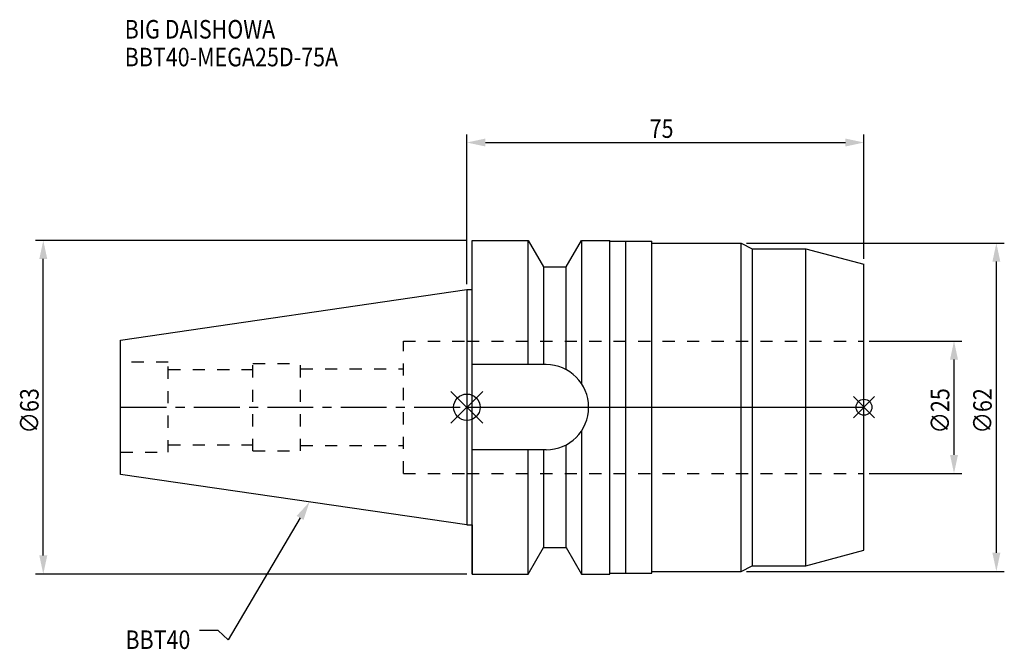
# Model space of a CAD drawing. Extents: x -84 to 102, y -46 to 73.
import ezdxf

# ---------------------------------------------------------------- set-up
doc = ezdxf.new("R2010")
doc.units = 0
doc.header["$LTSCALE"] = 23.1
doc.header["$PDMODE"] = 3
doc.header["$PDSIZE"] = 8
doc.linetypes.add('CENTER', pattern=[0.6, 0.375, -0.075, 0.075, -0.075])
doc.linetypes.add('DASHED', pattern=[0.2, 0.1, -0.1])
doc.layers.get('0').update_dxf_attribs({"linetype": 'CONTINUOUS'})
doc.layers.get('DEFPOINTS').update_dxf_attribs({"linetype": 'CONTINUOUS'})
for name, color, linetype in [('1', 4, 'CONTINUOUS'), ('2', 7, 'CONTINUOUS'), ('3', 1, 'DASHED'), ('4', 2, 'CENTER'), ('6', 5, 'CONTINUOUS'), ('NOCUT', 7, 'CONTINUOUS'), ('SK1', 4, 'CONTINUOUS'), ('SK3', 1, 'DASHED'), ('SK4', 2, 'CENTER')]:
    doc.layers.add(name, color=color, linetype=linetype)
doc.styles.get("Standard").update_dxf_attribs({"font": 'txt', "width": 0.85})
doc.dimstyles.get("Standard").update_dxf_attribs({"dimtxt": 3.5, "dimasz": 3.5, "dimexe": 1.5, "dimexo": 1, "dimtad": 1, "dimblk": '_FILLED', "dimblk1": '_FILLED', "dimblk2": '_FILLED', "dimcen": 0.09, "dimazin": 3, "dimtol": 1, "dimtp": 0.01, "dimtm": 0.01, "dimtfac": 1, "dimtofl": 0, "dimtmove": 0, "dimatfit": 3})

# ---------------------------------------------------------------- blocks, each defined once
blk = doc.blocks.new('_FILLED')
at = {"color": 0, "linetype": 'BYBLOCK'}
blk.add_solid([(0, 0), (-1, 0.214), (-1, -0.214)], dxfattribs=at)
blk = doc.blocks.new('*U13')
at = {"layer": '2', "color": 0, "width": 0.85}
blk.add_text('∅63', height=3.5, rotation=90, dxfattribs=at).set_placement((-80.88, -4.97))
blk = doc.blocks.new('*D1')
at = {"layer": '2', "color": 0}
for p, q in [((0, 31.5), (-81.5, 31.5)), ((-80, -28), (-80, 28)), ((0, -31.5), (-81.5, -31.5))]:
    blk.add_line(p, q, dxfattribs=at)
at = {"layer": 'DEFPOINTS', "color": 0}
for p in [(-80, 31.5), (1, 31.5), (1, -31.5)]:
    blk.add_point(p, dxfattribs=at)
blk.add_blockref('*U13', (0, 0))
at = {"layer": '2', "color": 0, "xscale": 3.5, "yscale": 3.5, "zscale": 3.5}
for p, rotation in [((-80, 31.5), 90), ((-80, -31.5), 270)]:
    blk.add_blockref('_FILLED', p, dxfattribs=dict(at, rotation=rotation))
blk = doc.blocks.new('*U12')
at = {"layer": '2', "color": 0, "width": 0.85}
blk.add_text('75', height=3.5, dxfattribs=at).set_placement((34.52, 50.88))
blk = doc.blocks.new('*D2')
at = {"layer": '2', "color": 0}
for p, q in [((0, 23.23), (0, 51.5)), ((75, 28), (75, 51.5)), ((3.5, 50), (71.5, 50))]:
    blk.add_line(p, q, dxfattribs=at)
at = {"layer": 'DEFPOINTS', "color": 0}
for p in [(75, 50), (75, 27), (0, 22.23)]:
    blk.add_point(p, dxfattribs=at)
blk.add_blockref('*U12', (0, 0))
at = {"layer": '2', "color": 0, "xscale": 3.5, "yscale": 3.5, "zscale": 3.5, "rotation": 180}
blk.add_blockref('_FILLED', (0, 50), dxfattribs=at)
at = {"layer": '2', "color": 0, "xscale": 3.5, "yscale": 3.5, "zscale": 3.5}
blk.add_blockref('_FILLED', (75, 50), dxfattribs=at)
blk = doc.blocks.new('*U11')
at = {"layer": '2', "color": 0, "width": 0.85}
blk.add_text('∅25', height=3.5, rotation=90, dxfattribs=at).set_placement((91.12, -4.97))
blk = doc.blocks.new('*D3')
at = {"layer": '2', "color": 0}
for p, q in [((76, 12.5), (93.5, 12.5)), ((92, -9), (92, 9)), ((76, -12.5), (93.5, -12.5))]:
    blk.add_line(p, q, dxfattribs=at)
at = {"layer": 'DEFPOINTS', "color": 0}
for p in [(75, 12.5), (92, 12.5), (75, -12.5)]:
    blk.add_point(p, dxfattribs=at)
blk.add_blockref('*U11', (0, 0))
at = {"layer": '2', "color": 0, "xscale": 3.5, "yscale": 3.5, "zscale": 3.5}
for p, rotation in [((92, 12.5), 90), ((92, -12.5), 270)]:
    blk.add_blockref('_FILLED', p, dxfattribs=dict(at, rotation=rotation))
blk = doc.blocks.new('*U10')
at = {"layer": '2', "color": 0, "width": 0.85}
blk.add_text('∅62', height=3.5, rotation=90, dxfattribs=at).set_placement((99.13, -4.97))
blk = doc.blocks.new('*D4')
at = {"layer": '2', "color": 0}
for p, q in [((52.81, 31), (101.5, 31)), ((100, -27.5), (100, 27.5)), ((52.81, -31), (101.5, -31))]:
    blk.add_line(p, q, dxfattribs=at)
at = {"layer": 'DEFPOINTS', "color": 0}
for p in [(51.81, 31), (100, 31), (51.81, -31)]:
    blk.add_point(p, dxfattribs=at)
blk.add_blockref('*U10', (0, 0))
at = {"layer": '2', "color": 0, "xscale": 3.5, "yscale": 3.5, "zscale": 3.5}
for p, rotation in [((100, 31), 90), ((100, -31), 270)]:
    blk.add_blockref('_FILLED', p, dxfattribs=dict(at, rotation=rotation))
blk = doc.blocks.new('*U7')
at = {"layer": '6', "width": 0.85}
for s, p in [('BIG DAISHOWA', (-64.63, 69.64)), ('BBT40-MEGA25D-75A', (-64.63, 64.39))]:
    blk.add_text(s, height=3.5, dxfattribs=at).set_placement(p)
blk = doc.blocks.new('*U8')
at = {"layer": '6'}
blk.add_lwpolyline([(-31.5, -20.9), (-45.1, -43.91), (-46.98, -42.16), (-50.48, -42.16)], dxfattribs=at)
at = {"layer": '6', "xscale": 3.5, "yscale": 3.5, "zscale": 3.5, "rotation": 59.41183140385938}
blk.add_blockref('_FILLED', (-29.72, -17.89), dxfattribs=at)
blk = doc.blocks.new('*U9')
at = {"layer": '6', "width": 0.85}
blk.add_text('BBT40', height=3.5, dxfattribs=at).set_placement((-64.49, -45.66))

msp = doc.modelspace()

# ---------------------------------------------------------------- linework, layer by layer
for p, q in [((3, 3), (-3, -3)), ((-3, 3), (3, -3)), ((77, 2), (73, -2)), ((73, 2), (77, -2))]:
    msp.add_line(p, q)
for centre, radius in [((0, 0), 2.5), ((75, 0), 1.5)]:
    msp.add_circle(centre, radius)
at = {"layer": '1'}
for p, q in [((1, -31.5), (1, 31.5)), ((1, 31.5), (11.566, 31.5)), ((11.566, 8.05), (11.566, 31.5)), ((11.566, 31.5), (14.452, 26.5)), ((18.748, 26.5), (21.634, 31.5)), ((21.634, 31.5), (21.634, 4.486)), ((21.634, 31.5), (27, 31.5)), ((27, -31.5), (27, 31.5)), ((27, 31.35), (34.9, 31.35)), ((30, -31.35), (30, 31.35)), ((34.9, -31.35), (34.9, 31.35)), ((34.9, 31), (51.812, 31)), ((51.812, -31), (51.812, 31)), ((51.812, 31), (53.9, 29.95)), ((53.9, 29.95), (64, 29.95)), ((53.9, 29.95), (53.9, -29.95)), ((64, 29.95), (75, 27.003)), ((64, -29.95), (64, 29.95)), ((14.452, 26.5), (14.452, 8.05)), ((14.452, 26.5), (18.748, 26.5)), ((18.748, 7.098), (18.748, 26.5)), ((75, -27.003), (75, 27.003)), ((0, 22.225), (1, 22.225)), ((14.95, 8.05), (1, 8.05)), ((21.634, -4.486), (21.634, -31.5)), ((18.748, -26.5), (18.748, -7.098)), ((14.95, -8.05), (1, -8.05)), ((11.566, -31.5), (11.566, -8.05)), ((14.452, -8.05), (14.452, -26.5)), ((0, -22.225), (1, -22.225)), ((11.566, -31.5), (14.452, -26.5)), ((14.452, -26.5), (18.748, -26.5)), ((18.748, -26.5), (21.634, -31.5)), ((64, -29.95), (75, -27.003)), ((1, -31.5), (11.566, -31.5)), ((21.634, -31.5), (27, -31.5)), ((27, -31.35), (34.9, -31.35)), ((34.9, -31), (51.812, -31)), ((51.812, -31), (53.9, -29.95)), ((53.9, -29.95), (64, -29.95))]:
    msp.add_line(p, q, dxfattribs=at)
msp.add_arc((14.95, 0), 8.05, 270, 90, dxfattribs=at)
at = {"layer": '3'}
for p, q in [((0, 12.5), (75, 12.5)), ((0, -12.5), (75, -12.5))]:
    msp.add_line(p, q, dxfattribs=at)
at = {"layer": '4'}
msp.add_line((0, 0), (75, 0), dxfattribs=at)
at = {"layer": 'NOCUT'}
for p, q in [((0, 0), (0, -22.225)), ((0, 0), (75, 0)), ((75, -27.003), (75, 0)), ((0, -22.225), (1, -22.225)), ((1, -22.225), (1, -31.5)), ((11.566, -31.5), (14.452, -26.5)), ((14.452, -26.5), (18.748, -26.5)), ((18.748, -26.5), (21.634, -31.5)), ((64, -29.95), (75, -27.003)), ((1, -31.5), (11.566, -31.5)), ((21.634, -31.5), (27, -31.5)), ((27, -31.35), (34.9, -31.35)), ((27, -31.5), (27, -31.35)), ((34.9, -31), (51.812, -31)), ((34.9, -31.35), (34.9, -31)), ((51.812, -31), (53.9, -29.95)), ((53.9, -29.95), (64, -29.95))]:
    msp.add_line(p, q, dxfattribs=at)
at = {"layer": 'SK1'}
for p, q in [((-65.4, 12.688), (0, 22.225)), ((0, 22.225), (0, -22.225)), ((-65.4, -12.688), (-65.4, 12.688)), ((0, -22.225), (-65.4, -12.688))]:
    msp.add_line(p, q, dxfattribs=at)
at = {"layer": 'SK3'}
for p, q in [((-12, -12.5), (-12, 12.5)), ((-12, 12.5), (0, 12.5)), ((-56.4, 8.5), (-65.4, 8.5)), ((-56.4, -8.5), (-56.4, 8.5)), ((-40.4, -8.25), (-40.4, 8.25)), ((-40.4, 8.25), (-31.4, 8.25)), ((-31.4, -8.25), (-31.4, 8.25)), ((-56.4, 7.1), (-40.4, 7.1)), ((-31.4, 7.25), (-12, 7.25)), ((-56.4, -7.1), (-40.4, -7.1)), ((-31.4, -7.25), (-12, -7.25)), ((-65.4, -8.5), (-56.4, -8.5)), ((-40.4, -8.25), (-31.4, -8.25)), ((-12, -12.5), (0, -12.5))]:
    msp.add_line(p, q, dxfattribs=at)
at = {"layer": 'SK4'}
msp.add_line((-65.4, 0), (0, 0), dxfattribs=at)

# ---------------------------------------------------------------- block references
for name in ['*U7', '*U8', '*U9']:
    msp.add_blockref(name, (0, 0))

# ---------------------------------------------------------------- dimensions: what is measured, and where the dimension line sits
at = {"layer": '2'}
dim = msp.add_linear_dim(base=(75, 50), p1=(0, 22.225), p2=(75, 27.003), dimstyle='Standard', dxfattribs=at)
dim.commit()
dim.dimension.update_dxf_attribs({"geometry": '*D2', "text_midpoint": (37, 50), "dimtype": 128})
for base, p1, p2, picture, middle in [((-80, 31.5), (1, -31.5), (1, 31.5), '*D1', (-80, -1)), ((100, 31), (51.812, -31), (51.812, 31), '*D4', (100, -1)), ((92, 12.5), (75, -12.5), (75, 12.5), '*D3', (92, -1))]:
    dim = msp.add_linear_dim(base=base, p1=p1, p2=p2, angle=90, text='%%c<>', dimstyle='Standard', dxfattribs=at)
    dim.commit()
    dim.dimension.update_dxf_attribs({"geometry": picture, "text_midpoint": middle, "dimtype": 128})

doc.saveas('drawing.dxf')
